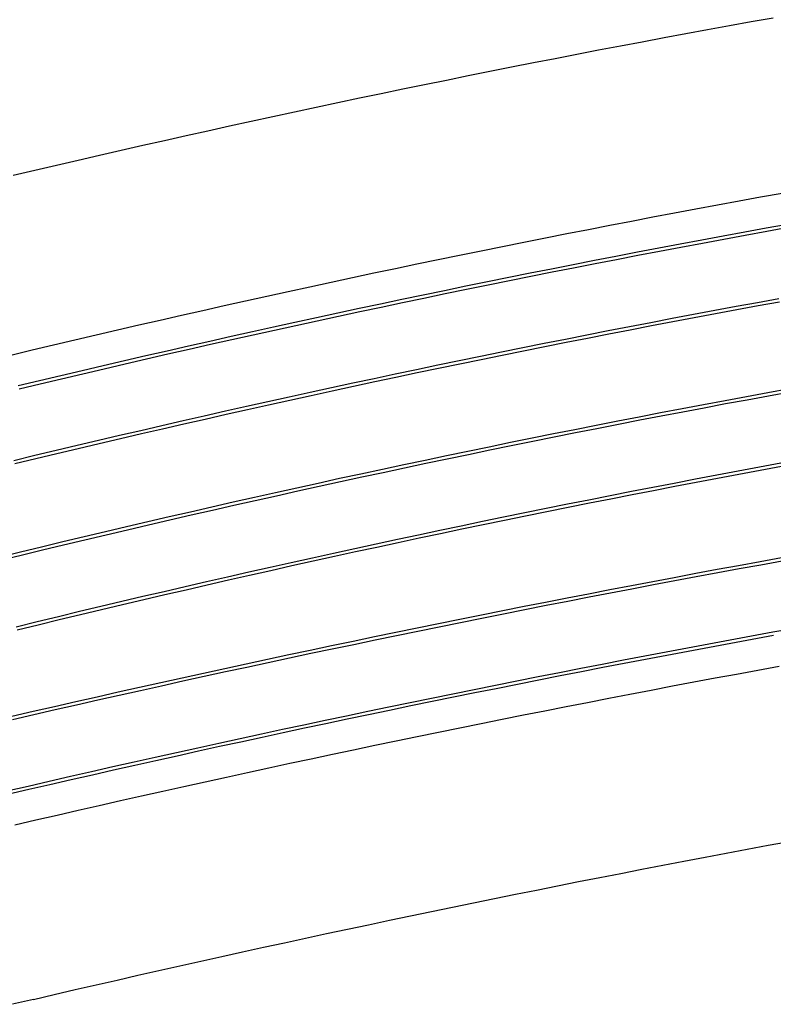
# Model space of a CAD drawing. Extents: x 0 to 10052, y 0 to 4374.
# Drawn here: x 3820 to 4028, y 2331 to 2602 of the extents above; entities that cross this region are included whole.
import ezdxf

# ---------------------------------------------------------------- set-up
doc = ezdxf.new("R2010")
doc.units = 0
doc.layers.add('ADJTRACK', color=8, linetype='CONTINUOUS')
doc.layers.add('RAILS', color=7, linetype='CONTINUOUS')

msp = doc.modelspace()

# ---------------------------------------------------------------- linework, layer by layer
at = {"layer": 'ADJTRACK'}
for p, q in [((4015.85, 2600.43), (4021.86, 2601.52)), ((4021.86, 2601.52), (4027.87, 2602.6)), ((4003.83, 2598.23), (4009.84, 2599.34)), ((4009.84, 2599.34), (4015.85, 2600.43)), ((3991.82, 2595.99), (3997.83, 2597.12)), ((3997.83, 2597.12), (4003.83, 2598.23)), ((3973.83, 2592.56), (3979.82, 2593.71)), ((3979.82, 2593.71), (3985.82, 2594.86)), ((3985.82, 2594.86), (3991.82, 2595.99)), ((3961.84, 2590.22), (3967.83, 2591.39)), ((3967.83, 2591.39), (3973.83, 2592.56)), ((3949.85, 2587.85), (3955.84, 2589.04)), ((3955.84, 2589.04), (3961.84, 2590.22)), ((3931.89, 2584.21), (3937.88, 2585.43)), ((3937.88, 2585.43), (3943.86, 2586.64)), ((3943.86, 2586.64), (3949.85, 2587.85)), ((3919.93, 2581.74), (3925.91, 2582.98)), ((3925.91, 2582.98), (3931.89, 2584.21)), ((3907.98, 2579.23), (3913.95, 2580.49)), ((3913.95, 2580.49), (3919.93, 2581.74)), ((3896.03, 2576.68), (3902, 2577.96)), ((3902, 2577.96), (3907.98, 2579.23)), ((3884.09, 2574.09), (3890.06, 2575.39)), ((3890.06, 2575.39), (3896.03, 2576.68)), ((3872.16, 2571.47), (3878.13, 2572.78)), ((3878.13, 2572.78), (3884.09, 2574.09)), ((3860.24, 2568.8), (3866.2, 2570.14)), ((3866.2, 2570.14), (3872.16, 2571.47)), ((3848.33, 2566.1), (3854.28, 2567.46)), ((3854.28, 2567.46), (3860.24, 2568.8)), ((3836.42, 2563.36), (3842.37, 2564.73)), ((3842.37, 2564.73), (3848.33, 2566.1)), ((3824.53, 2560.58), (3830.47, 2561.97)), ((3830.47, 2561.97), (3836.42, 2563.36)), ((3818.58, 2559.18), (3824.53, 2560.58)), ((4018.49, 2552.12), (4024.42, 2553.21)), ((4024.42, 2553.21), (4030.36, 2554.28)), ((4000.7, 2548.82), (4006.63, 2549.93)), ((4006.63, 2549.93), (4012.56, 2551.03)), ((4012.56, 2551.03), (4018.49, 2552.12)), ((3988.85, 2546.57), (3994.78, 2547.7)), ((3994.78, 2547.7), (4000.7, 2548.82)), ((3977.01, 2544.28), (3982.93, 2545.43)), ((3982.93, 2545.43), (3988.85, 2546.57)), ((3959.26, 2540.78), (3965.18, 2541.95)), ((3965.18, 2541.95), (3971.09, 2543.12)), ((3971.09, 2543.12), (3977.01, 2544.28)), ((3947.44, 2538.39), (3953.35, 2539.59)), ((3953.35, 2539.59), (3959.26, 2540.78)), ((3935.62, 2535.97), (3941.53, 2537.19)), ((3941.53, 2537.19), (3947.44, 2538.39)), ((3923.82, 2533.51), (3929.72, 2534.75)), ((3929.72, 2534.75), (3935.62, 2535.97)), ((3906.12, 2529.75), (3912.02, 2531.01)), ((3912.02, 2531.01), (3917.92, 2532.27)), ((3917.92, 2532.27), (3923.82, 2533.51)), ((3894.33, 2527.2), (3900.23, 2528.48)), ((3900.23, 2528.48), (3906.12, 2529.75)), ((3882.55, 2524.6), (3888.44, 2525.91)), ((3888.44, 2525.91), (3894.33, 2527.2)), ((3870.78, 2521.97), (3876.67, 2523.29)), ((3876.67, 2523.29), (3882.55, 2524.6)), ((3859.02, 2519.31), (3864.9, 2520.65)), ((3864.9, 2520.65), (3870.78, 2521.97)), ((3847.27, 2516.6), (3853.14, 2517.96)), ((3853.14, 2517.96), (3859.02, 2519.31)), ((3835.52, 2513.86), (3841.39, 2515.23)), ((3841.39, 2515.23), (3847.27, 2516.6)), ((3823.79, 2511.08), (3829.65, 2512.47)), ((3829.65, 2512.47), (3835.52, 2513.86)), ((3817.92, 2509.67), (3823.79, 2511.08)), ((4017.81, 2421.79), (4023.68, 2422.87)), ((4023.68, 2422.87), (4029.56, 2423.95)), ((4006.06, 2419.6), (4011.93, 2420.7)), ((4011.93, 2420.7), (4017.81, 2421.79)), ((3988.45, 2416.25), (3994.32, 2417.37)), ((3994.32, 2417.37), (4000.19, 2418.49)), ((4000.19, 2418.49), (4006.06, 2419.6)), ((3976.72, 2413.98), (3982.59, 2415.12)), ((3982.59, 2415.12), (3988.45, 2416.25)), ((3959.14, 2410.51), (3965, 2411.68)), ((3965, 2411.68), (3970.86, 2412.83)), ((3970.86, 2412.83), (3976.72, 2413.98)), ((3947.42, 2408.16), (3953.28, 2409.34)), ((3953.28, 2409.34), (3959.14, 2410.51)), ((3935.71, 2405.78), (3941.57, 2406.98)), ((3941.57, 2406.98), (3947.42, 2408.16)), ((3924.01, 2403.37), (3929.86, 2404.58)), ((3929.86, 2404.58), (3935.71, 2405.78)), ((3906.47, 2399.69), (3912.31, 2400.92)), ((3912.31, 2400.92), (3918.16, 2402.15)), ((3918.16, 2402.15), (3924.01, 2403.37)), ((3894.78, 2397.2), (3900.63, 2398.45)), ((3900.63, 2398.45), (3906.47, 2399.69)), ((3883.1, 2394.68), (3888.94, 2395.94)), ((3888.94, 2395.94), (3894.78, 2397.2)), ((3871.43, 2392.12), (3877.27, 2393.4)), ((3877.27, 2393.4), (3883.1, 2394.68)), ((3859.77, 2389.54), (3865.6, 2390.83)), ((3865.6, 2390.83), (3871.43, 2392.12)), ((3848.11, 2386.92), (3853.94, 2388.23)), ((3853.94, 2388.23), (3859.77, 2389.54)), ((3836.46, 2384.27), (3842.28, 2385.6)), ((3842.28, 2385.6), (3848.11, 2386.92)), ((3824.81, 2381.59), (3830.63, 2382.93)), ((3830.63, 2382.93), (3836.46, 2384.27)), ((3818.99, 2380.24), (3824.81, 2381.59)), ((4020.74, 2373.51), (4026.55, 2374.59)), ((4026.55, 2374.59), (4032.36, 2375.66)), ((4003.32, 2370.22), (4009.12, 2371.33)), ((4009.12, 2371.33), (4014.93, 2372.42)), ((4014.93, 2372.42), (4020.74, 2373.51)), ((3991.71, 2367.99), (3997.51, 2369.11)), ((3997.51, 2369.11), (4003.32, 2370.22)), ((3974.31, 2364.59), (3980.11, 2365.73)), ((3980.11, 2365.73), (3985.91, 2366.87)), ((3985.91, 2366.87), (3991.71, 2367.99)), ((3962.72, 2362.28), (3968.52, 2363.44)), ((3968.52, 2363.44), (3974.31, 2364.59)), ((3951.13, 2359.94), (3956.93, 2361.11)), ((3956.93, 2361.11), (3962.72, 2362.28)), ((3933.77, 2356.37), (3939.55, 2357.57)), ((3939.55, 2357.57), (3945.34, 2358.76)), ((3945.34, 2358.76), (3951.13, 2359.94)), ((3922.2, 2353.95), (3927.98, 2355.17)), ((3927.98, 2355.17), (3933.77, 2356.37)), ((3910.63, 2351.5), (3916.42, 2352.73)), ((3916.42, 2352.73), (3922.2, 2353.95)), ((3899.08, 2349.02), (3904.86, 2350.27)), ((3904.86, 2350.27), (3910.63, 2351.5)), ((3881.76, 2345.25), (3887.53, 2346.51)), ((3887.53, 2346.51), (3893.3, 2347.77)), ((3893.3, 2347.77), (3899.08, 2349.02)), ((3870.22, 2342.69), (3875.99, 2343.97)), ((3875.99, 2343.97), (3881.76, 2345.25)), ((3858.68, 2340.1), (3864.45, 2341.4)), ((3864.45, 2341.4), (3870.22, 2342.69)), ((3847.16, 2337.48), (3852.92, 2338.79)), ((3852.92, 2338.79), (3858.68, 2340.1)), ((3835.64, 2334.83), (3841.4, 2336.16)), ((3841.4, 2336.16), (3847.16, 2337.48)), ((3824.13, 2332.14), (3829.88, 2333.49)), ((3829.88, 2333.49), (3835.64, 2334.83)), ((3824.13, 2332.14), (3818.37, 2330.79))]:
    msp.add_line(p, q, dxfattribs=at)
at = {"layer": 'RAILS'}
for p, q in [((4020.05, 2543.6), (4025.97, 2544.68)), ((4025.97, 2544.68), (4031.89, 2545.75)), ((4026.14, 2543.78), (4032.06, 2544.85)), ((4008.22, 2541.41), (4014.14, 2542.51)), ((4014.14, 2542.51), (4020.05, 2543.6)), ((4014.3, 2541.61), (4020.22, 2542.7)), ((4020.22, 2542.7), (4026.14, 2543.78)), ((3990.49, 2538.06), (3996.4, 2539.18)), ((3996.4, 2539.18), (4002.31, 2540.3)), ((3996.57, 2538.28), (4002.48, 2539.4)), ((4002.31, 2540.3), (4008.22, 2541.41)), ((4002.48, 2539.4), (4008.39, 2540.51)), ((4008.39, 2540.51), (4014.3, 2541.61)), ((3978.67, 2535.77), (3984.58, 2536.92)), ((3984.58, 2536.92), (3990.49, 2538.06)), ((3984.75, 2536.02), (3990.66, 2537.16)), ((3990.66, 2537.16), (3996.57, 2538.28)), ((3966.86, 2533.45), (3972.77, 2534.62)), ((3967.04, 2532.55), (3972.94, 2533.72)), ((3972.77, 2534.62), (3978.67, 2535.77)), ((3972.94, 2533.72), (3978.85, 2534.87)), ((3978.85, 2534.87), (3984.75, 2536.02)), ((3949.17, 2529.9), (3955.06, 2531.09)), ((3955.06, 2531.09), (3960.96, 2532.28)), ((3955.24, 2530.2), (3961.14, 2531.38)), ((3960.96, 2532.28), (3966.86, 2533.45)), ((3961.14, 2531.38), (3967.04, 2532.55)), ((3937.38, 2527.48), (3943.27, 2528.7)), ((3943.27, 2528.7), (3949.17, 2529.9)), ((3943.46, 2527.8), (3949.35, 2529)), ((3949.35, 2529), (3955.24, 2530.2)), ((3925.6, 2525.03), (3931.49, 2526.26)), ((3931.49, 2526.26), (3937.38, 2527.48)), ((3931.67, 2525.36), (3937.56, 2526.59)), ((3937.56, 2526.59), (3943.46, 2527.8)), ((3913.83, 2522.54), (3919.71, 2523.79)), ((3914.02, 2521.64), (3919.9, 2522.89)), ((3919.71, 2523.79), (3925.6, 2525.03)), ((3919.9, 2522.89), (3925.79, 2524.13)), ((3925.79, 2524.13), (3931.67, 2525.36)), ((4011.84, 2522), (4017.73, 2523.09)), ((4017.73, 2523.09), (4023.61, 2524.18)), ((4017.89, 2522.19), (4023.78, 2523.27)), ((4023.61, 2524.18), (4029.5, 2525.25)), ((4023.78, 2523.27), (4029.66, 2524.35)), ((3902.06, 2520.01), (3907.94, 2521.28)), ((3902.26, 2519.11), (3908.13, 2520.38)), ((3907.94, 2521.28), (3913.83, 2522.54)), ((3908.13, 2520.38), (3914.02, 2521.64)), ((4000.08, 2519.78), (4005.96, 2520.9)), ((4005.96, 2520.9), (4011.84, 2522)), ((4006.13, 2520), (4012.01, 2521.1)), ((4012.01, 2521.1), (4017.89, 2522.19)), ((3884.43, 2516.14), (3890.3, 2517.44)), ((3890.3, 2517.44), (3896.18, 2518.73)), ((3890.5, 2516.55), (3896.38, 2517.83)), ((3896.18, 2518.73), (3902.06, 2520.01)), ((3896.38, 2517.83), (3902.26, 2519.11)), ((3982.45, 2516.39), (3988.32, 2517.53)), ((3988.32, 2517.53), (3994.2, 2518.66)), ((3988.5, 2516.63), (3994.37, 2517.76)), ((3994.2, 2518.66), (4000.08, 2519.78)), ((3994.37, 2517.76), (4000.25, 2518.88)), ((4000.25, 2518.88), (4006.13, 2520)), ((3872.69, 2513.52), (3878.56, 2514.84)), ((3878.56, 2514.84), (3884.43, 2516.14)), ((3878.76, 2513.94), (3884.63, 2515.25)), ((3884.63, 2515.25), (3890.5, 2516.55)), ((3970.7, 2514.08), (3976.57, 2515.24)), ((3976.57, 2515.24), (3982.45, 2516.39)), ((3976.75, 2514.34), (3982.62, 2515.49)), ((3982.62, 2515.49), (3988.5, 2516.63)), ((3860.95, 2510.86), (3866.82, 2512.19)), ((3866.82, 2512.19), (3872.69, 2513.52)), ((3867.02, 2511.3), (3872.89, 2512.63)), ((3872.89, 2512.63), (3878.76, 2513.94)), ((3958.97, 2511.74), (3964.83, 2512.91)), ((3959.15, 2510.84), (3965.01, 2512.02)), ((3964.83, 2512.91), (3970.7, 2514.08)), ((3965.01, 2512.02), (3970.88, 2513.18)), ((3970.88, 2513.18), (3976.75, 2514.34)), ((3849.22, 2508.16), (3855.09, 2509.51)), ((3855.09, 2509.51), (3860.95, 2510.86)), ((3855.29, 2508.62), (3861.16, 2509.96)), ((3861.16, 2509.96), (3867.02, 2511.3)), ((3941.37, 2508.15), (3947.24, 2509.35)), ((3947.24, 2509.35), (3953.1, 2510.55)), ((3947.42, 2508.45), (3953.28, 2509.65)), ((3953.1, 2510.55), (3958.97, 2511.74)), ((3953.28, 2509.65), (3959.15, 2510.84)), ((3837.51, 2505.42), (3843.36, 2506.79)), ((3843.36, 2506.79), (3849.22, 2508.16)), ((3843.57, 2505.9), (3849.43, 2507.26)), ((3849.43, 2507.26), (3855.29, 2508.62)), ((3929.66, 2505.71), (3935.51, 2506.93)), ((3935.51, 2506.93), (3941.37, 2508.15)), ((3935.7, 2506.03), (3941.56, 2507.25)), ((3941.56, 2507.25), (3947.42, 2508.45)), ((3825.8, 2502.65), (3831.65, 2504.04)), ((3831.65, 2504.04), (3837.51, 2505.42)), ((3831.86, 2503.15), (3837.72, 2504.53)), ((3837.72, 2504.53), (3843.57, 2505.9)), ((3917.95, 2503.23), (3923.8, 2504.47)), ((3923.8, 2504.47), (3929.66, 2505.71)), ((3923.99, 2503.57), (3929.84, 2504.81)), ((3929.84, 2504.81), (3935.7, 2506.03)), ((3819.95, 2501.24), (3825.8, 2502.65)), ((3820.16, 2500.35), (3826.01, 2501.75)), ((3826.01, 2501.75), (3831.86, 2503.15)), ((3906.24, 2500.71), (3912.09, 2501.97)), ((3906.44, 2499.81), (3912.29, 2501.08)), ((3912.09, 2501.97), (3917.95, 2503.23)), ((3912.29, 2501.08), (3918.14, 2502.33)), ((3918.14, 2502.33), (3923.99, 2503.57)), ((3894.55, 2498.16), (3900.4, 2499.44)), ((3894.75, 2497.26), (3900.59, 2498.54)), ((3900.4, 2499.44), (3906.24, 2500.71)), ((3900.59, 2498.54), (3906.44, 2499.81)), ((4020.54, 2498.27), (4026.46, 2499.36)), ((4020.71, 2497.37), (4026.63, 2498.46)), ((4026.46, 2499.36), (4032.38, 2500.44)), ((4026.63, 2498.46), (4032.54, 2499.54)), ((3882.86, 2495.56), (3888.71, 2496.87)), ((3883.06, 2494.67), (3888.9, 2495.97)), ((3888.71, 2496.87), (3894.55, 2498.16)), ((3888.9, 2495.97), (3894.75, 2497.26)), ((4002.8, 2494.94), (4008.72, 2496.06)), ((4008.72, 2496.06), (4014.63, 2497.17)), ((4008.89, 2495.16), (4014.8, 2496.27)), ((4014.63, 2497.17), (4020.54, 2498.27)), ((4014.8, 2496.27), (4020.71, 2497.37)), ((3865.35, 2491.61), (3871.19, 2492.94)), ((3871.19, 2492.94), (3877.02, 2494.26)), ((3871.39, 2492.04), (3877.23, 2493.36)), ((3877.02, 2494.26), (3882.86, 2495.56)), ((3877.23, 2493.36), (3883.06, 2494.67)), ((3990.99, 2492.67), (3996.89, 2493.81)), ((3996.89, 2493.81), (4002.8, 2494.94)), ((3997.07, 2492.91), (4002.98, 2494.04)), ((4002.98, 2494.04), (4008.89, 2495.16)), ((3853.69, 2488.92), (3859.52, 2490.27)), ((3859.52, 2490.27), (3865.35, 2491.61)), ((3859.72, 2489.38), (3865.55, 2490.71)), ((3865.55, 2490.71), (3871.39, 2492.04)), ((3973.27, 2489.19), (3979.18, 2490.36)), ((3979.18, 2490.36), (3985.08, 2491.52)), ((3979.35, 2489.46), (3985.26, 2490.62)), ((3985.08, 2491.52), (3990.99, 2492.67)), ((3985.26, 2490.62), (3991.16, 2491.77)), ((3991.16, 2491.77), (3997.07, 2492.91)), ((3842.03, 2486.2), (3847.86, 2487.56)), ((3847.86, 2487.56), (3853.69, 2488.92)), ((3848.07, 2486.67), (3853.89, 2488.03)), ((3853.89, 2488.03), (3859.72, 2489.38)), ((3961.48, 2486.82), (3967.37, 2488.01)), ((3967.37, 2488.01), (3973.27, 2489.19)), ((3967.55, 2487.11), (3973.45, 2488.29)), ((3973.45, 2488.29), (3979.35, 2489.46)), ((3830.38, 2483.44), (3836.21, 2484.82)), ((3836.21, 2484.82), (3842.03, 2486.2)), ((3836.42, 2483.93), (3842.24, 2485.31)), ((3842.24, 2485.31), (3848.07, 2486.67)), ((3949.69, 2484.42), (3955.58, 2485.62)), ((3955.58, 2485.62), (3961.48, 2486.82)), ((3955.76, 2484.72), (3961.66, 2485.92)), ((3961.66, 2485.92), (3967.55, 2487.11)), ((3824.56, 2482.04), (3830.38, 2483.44)), ((3824.78, 2481.15), (3830.6, 2482.55)), ((3830.6, 2482.55), (3836.42, 2483.93)), ((3937.9, 2481.97), (3943.79, 2483.2)), ((3938.09, 2481.07), (3943.98, 2482.3)), ((3943.79, 2483.2), (3949.69, 2484.42)), ((3943.98, 2482.3), (3949.87, 2483.52)), ((3949.87, 2483.52), (3955.76, 2484.72)), ((3818.74, 2480.64), (3824.56, 2482.04)), ((3818.96, 2479.75), (3824.78, 2481.15)), ((3920.24, 2478.23), (3926.13, 2479.49)), ((3926.13, 2479.49), (3932.01, 2480.74)), ((3926.32, 2478.59), (3932.2, 2479.84)), ((3932.01, 2480.74), (3937.9, 2481.97)), ((3932.2, 2479.84), (3938.09, 2481.07)), ((4024.14, 2478.85), (4030.03, 2479.94)), ((3908.48, 2475.7), (3914.36, 2476.97)), ((3914.36, 2476.97), (3920.24, 2478.23)), ((3914.55, 2476.07), (3920.44, 2477.34)), ((3920.44, 2477.34), (3926.32, 2478.59)), ((4006.5, 2475.54), (4012.38, 2476.65)), ((4012.38, 2476.65), (4018.26, 2477.76)), ((4012.55, 2475.75), (4018.43, 2476.86)), ((4018.26, 2477.76), (4024.14, 2478.85)), ((4018.43, 2476.86), (4024.31, 2477.95)), ((4024.31, 2477.95), (4030.19, 2479.04)), ((3896.73, 2473.12), (3902.6, 2474.41)), ((3902.6, 2474.41), (3908.48, 2475.7)), ((3902.8, 2473.52), (3908.68, 2474.8)), ((3908.68, 2474.8), (3914.55, 2476.07)), ((3994.74, 2473.28), (4000.62, 2474.41)), ((4000.62, 2474.41), (4006.5, 2475.54)), ((4000.79, 2473.51), (4006.67, 2474.64)), ((4006.67, 2474.64), (4012.55, 2475.75)), ((3884.98, 2470.5), (3890.85, 2471.81)), ((3890.85, 2471.81), (3896.73, 2473.12)), ((3891.05, 2470.92), (3896.92, 2472.22)), ((3896.92, 2472.22), (3902.8, 2473.52)), ((3983, 2470.98), (3988.87, 2472.14)), ((3983.18, 2470.08), (3989.05, 2471.24)), ((3988.87, 2472.14), (3994.74, 2473.28)), ((3989.05, 2471.24), (3994.92, 2472.38)), ((3994.92, 2472.38), (4000.79, 2473.51)), ((3873.24, 2467.85), (3879.11, 2469.18)), ((3879.11, 2469.18), (3884.98, 2470.5)), ((3879.31, 2468.29), (3885.18, 2469.61)), ((3885.18, 2469.61), (3891.05, 2470.92)), ((3965.39, 2467.47), (3971.26, 2468.65)), ((3971.26, 2468.65), (3977.13, 2469.82)), ((3971.44, 2467.75), (3977.31, 2468.92)), ((3977.13, 2469.82), (3983, 2470.98)), ((3977.31, 2468.92), (3983.18, 2470.08)), ((3861.51, 2465.16), (3867.38, 2466.51)), ((3867.38, 2466.51), (3873.24, 2467.85)), ((3867.58, 2465.61), (3873.45, 2466.95)), ((3873.45, 2466.95), (3879.31, 2468.29)), ((3953.66, 2465.07), (3959.53, 2466.27)), ((3959.53, 2466.27), (3965.39, 2467.47)), ((3959.71, 2465.38), (3965.57, 2466.57)), ((3965.57, 2466.57), (3971.44, 2467.75)), ((3849.79, 2462.42), (3855.65, 2463.79)), ((3855.65, 2463.79), (3861.51, 2465.16)), ((3855.86, 2462.9), (3861.72, 2464.26)), ((3861.72, 2464.26), (3867.58, 2465.61)), ((3941.94, 2462.64), (3947.8, 2463.86)), ((3947.8, 2463.86), (3953.66, 2465.07)), ((3947.99, 2462.97), (3953.85, 2464.18)), ((3953.85, 2464.18), (3959.71, 2465.38)), ((3838.08, 2459.66), (3843.94, 2461.05)), ((3843.94, 2461.05), (3849.79, 2462.42)), ((3844.15, 2460.15), (3850, 2461.53)), ((3850, 2461.53), (3855.86, 2462.9)), ((3930.23, 2460.17), (3936.09, 2461.41)), ((3930.42, 2459.28), (3936.28, 2460.52)), ((3936.09, 2461.41), (3941.94, 2462.64)), ((3936.28, 2460.52), (3942.13, 2461.75)), ((3942.13, 2461.75), (3947.99, 2462.97)), ((3826.38, 2456.85), (3832.23, 2458.26)), ((3832.23, 2458.26), (3838.08, 2459.66)), ((3832.45, 2457.37), (3838.3, 2458.76)), ((3838.3, 2458.76), (3844.15, 2460.15)), ((3912.68, 2456.4), (3918.53, 2457.67)), ((3918.53, 2457.67), (3924.38, 2458.93)), ((3918.72, 2456.77), (3924.57, 2458.03)), ((3924.38, 2458.93), (3930.23, 2460.17)), ((3924.57, 2458.03), (3930.42, 2459.28)), ((3814.69, 2454), (3820.53, 2455.43)), ((3820.53, 2455.43), (3826.38, 2456.85)), ((3820.75, 2454.54), (3826.6, 2455.96)), ((3826.6, 2455.96), (3832.45, 2457.37)), ((3900.99, 2453.84), (3906.83, 2455.12)), ((3906.83, 2455.12), (3912.68, 2456.4)), ((3907.03, 2454.23), (3912.87, 2455.5)), ((3912.87, 2455.5), (3918.72, 2456.77)), ((3814.91, 2453.11), (3820.75, 2454.54)), ((3889.3, 2451.23), (3895.14, 2452.54)), ((3895.14, 2452.54), (3900.99, 2453.84)), ((3895.34, 2451.65), (3901.19, 2452.94)), ((3901.19, 2452.94), (3907.03, 2454.23)), ((4018.38, 2451.72), (4024.3, 2452.8)), ((4024.3, 2452.8), (4030.21, 2453.88)), ((4024.46, 2451.9), (4030.38, 2452.98)), ((3877.63, 2448.59), (3883.47, 2449.92)), ((3883.47, 2449.92), (3889.3, 2451.23)), ((3883.67, 2449.02), (3889.5, 2450.34)), ((3889.5, 2450.34), (3895.34, 2451.65)), ((4000.64, 2448.42), (4006.55, 2449.53)), ((4006.55, 2449.53), (4012.47, 2450.63)), ((4006.72, 2448.63), (4012.63, 2449.73)), ((4012.47, 2450.63), (4018.38, 2451.72)), ((4012.63, 2449.73), (4018.55, 2450.82)), ((4018.55, 2450.82), (4024.46, 2451.9)), ((3865.96, 2445.92), (3871.8, 2447.26)), ((3871.8, 2447.26), (3877.63, 2448.59)), ((3872, 2446.37), (3877.83, 2447.7)), ((3877.83, 2447.7), (3883.67, 2449.02)), ((3988.83, 2446.18), (3994.73, 2447.31)), ((3994.73, 2447.31), (4000.64, 2448.42)), ((3994.9, 2446.41), (4000.81, 2447.52)), ((4000.81, 2447.52), (4006.72, 2448.63)), ((3854.31, 2443.2), (3860.13, 2444.56)), ((3860.13, 2444.56), (3865.96, 2445.92)), ((3860.34, 2443.67), (3866.17, 2445.02)), ((3866.17, 2445.02), (3872, 2446.37)), ((3977.01, 2443.91), (3982.92, 2445.05)), ((3977.19, 2443.01), (3983.09, 2444.15)), ((3982.92, 2445.05), (3988.83, 2446.18)), ((3983.09, 2444.15), (3989, 2445.28)), ((3989, 2445.28), (3994.9, 2446.41)), ((3842.66, 2440.45), (3848.48, 2441.83)), ((3848.48, 2441.83), (3854.31, 2443.2)), ((3848.69, 2440.94), (3854.52, 2442.31)), ((3854.52, 2442.31), (3860.34, 2443.67)), ((3959.31, 2440.45), (3965.21, 2441.61)), ((3965.21, 2441.61), (3971.11, 2442.77)), ((3965.38, 2440.71), (3971.29, 2441.87)), ((3971.11, 2442.77), (3977.01, 2443.91)), ((3971.29, 2441.87), (3977.19, 2443.01)), ((3831.02, 2437.65), (3836.84, 2439.06)), ((3836.84, 2439.06), (3842.66, 2440.45)), ((3837.05, 2438.16), (3842.87, 2439.55)), ((3842.87, 2439.55), (3848.69, 2440.94)), ((3947.51, 2438.1), (3953.41, 2439.28)), ((3953.41, 2439.28), (3959.31, 2440.45)), ((3953.59, 2438.38), (3959.49, 2439.55)), ((3959.49, 2439.55), (3965.38, 2440.71)), ((3819.39, 2434.83), (3825.2, 2436.24)), ((3825.2, 2436.24), (3831.02, 2437.65)), ((3825.42, 2435.35), (3831.23, 2436.76)), ((3831.23, 2436.76), (3837.05, 2438.16)), ((3935.72, 2435.72), (3941.62, 2436.91)), ((3935.9, 2434.82), (3941.8, 2436.01)), ((3941.62, 2436.91), (3947.51, 2438.1)), ((3941.8, 2436.01), (3947.69, 2437.2)), ((3947.69, 2437.2), (3953.59, 2438.38)), ((3819.61, 2433.93), (3825.42, 2435.35)), ((3918.05, 2432.09), (3923.94, 2433.31)), ((3923.94, 2433.31), (3929.83, 2434.52)), ((3924.12, 2432.41), (3930.01, 2433.62)), ((3929.83, 2434.52), (3935.72, 2435.72)), ((3930.01, 2433.62), (3935.9, 2434.82)), ((4021.95, 2432.3), (4027.84, 2433.38)), ((4027.84, 2433.38), (4033.73, 2434.45)), ((3906.28, 2429.63), (3912.16, 2430.86)), ((3912.16, 2430.86), (3918.05, 2432.09)), ((3912.35, 2429.96), (3918.24, 2431.19)), ((3918.24, 2431.19), (3924.12, 2432.41)), ((4010.18, 2430.12), (4016.06, 2431.21)), ((4016.06, 2431.21), (4021.95, 2432.3)), ((4016.23, 2430.31), (4022.12, 2431.4)), ((4022.12, 2431.4), (4028, 2432.48)), ((3894.51, 2427.13), (3900.39, 2428.38)), ((3900.39, 2428.38), (3906.28, 2429.63)), ((3900.58, 2427.49), (3906.46, 2428.73)), ((3906.46, 2428.73), (3912.35, 2429.96)), ((3992.53, 2426.79), (3998.41, 2427.91)), ((3998.41, 2427.91), (4004.29, 2429.02)), ((3998.58, 2427.01), (4004.46, 2428.12)), ((4004.29, 2429.02), (4010.18, 2430.12)), ((4004.46, 2428.12), (4010.34, 2429.22)), ((4010.34, 2429.22), (4016.23, 2430.31)), ((3882.75, 2424.61), (3888.63, 2425.88)), ((3888.63, 2425.88), (3894.51, 2427.13)), ((3888.82, 2424.98), (3894.7, 2426.24)), ((3894.7, 2426.24), (3900.58, 2427.49)), ((3980.77, 2424.53), (3986.65, 2425.66)), ((3986.65, 2425.66), (3992.53, 2426.79)), ((3986.82, 2424.76), (3992.7, 2425.89)), ((3992.7, 2425.89), (3998.58, 2427.01)), ((3871, 2422.05), (3876.87, 2423.34)), ((3871.19, 2421.16), (3877.07, 2422.44)), ((3876.87, 2423.34), (3882.75, 2424.61)), ((3877.07, 2422.44), (3882.94, 2423.71)), ((3882.94, 2423.71), (3888.82, 2424.98)), ((3969.01, 2422.24), (3974.89, 2423.39)), ((3969.19, 2421.34), (3975.06, 2422.49)), ((3974.89, 2423.39), (3980.77, 2424.53)), ((3975.06, 2422.49), (3980.94, 2423.63)), ((3980.94, 2423.63), (3986.82, 2424.76)), ((3859.25, 2419.47), (3865.12, 2420.76)), ((3859.45, 2418.57), (3865.32, 2419.87)), ((3865.12, 2420.76), (3871, 2422.05)), ((3865.32, 2419.87), (3871.19, 2421.16)), ((3951.4, 2418.74), (3957.27, 2419.91)), ((3957.27, 2419.91), (3963.14, 2421.08)), ((3957.45, 2419.01), (3963.32, 2420.18)), ((3963.14, 2421.08), (3969.01, 2422.24)), ((3963.32, 2420.18), (3969.19, 2421.34)), ((3847.51, 2416.85), (3853.38, 2418.16)), ((3847.71, 2415.95), (3853.58, 2417.27)), ((3853.38, 2418.16), (3859.25, 2419.47)), ((3853.58, 2417.27), (3859.45, 2418.57)), ((3939.66, 2416.37), (3945.53, 2417.56)), ((3945.53, 2417.56), (3951.4, 2418.74)), ((3945.71, 2416.66), (3951.58, 2417.84)), ((3951.58, 2417.84), (3957.45, 2419.01)), ((3835.78, 2414.2), (3841.64, 2415.53)), ((3835.98, 2413.3), (3841.85, 2414.63)), ((3841.64, 2415.53), (3847.51, 2416.85)), ((3841.85, 2414.63), (3847.71, 2415.95)), ((3927.93, 2413.97), (3933.79, 2415.17)), ((3928.11, 2413.07), (3933.98, 2414.27)), ((3933.79, 2415.17), (3939.66, 2416.37)), ((3933.98, 2414.27), (3939.84, 2415.47)), ((3939.84, 2415.47), (3945.71, 2416.66)), ((3824.05, 2411.52), (3829.92, 2412.86)), ((3824.26, 2410.62), (3830.12, 2411.97)), ((3829.92, 2412.86), (3835.78, 2414.2)), ((3830.12, 2411.97), (3835.98, 2413.3)), ((3916.2, 2411.53), (3922.06, 2412.75)), ((3916.39, 2410.63), (3922.25, 2411.85)), ((3922.06, 2412.75), (3927.93, 2413.97)), ((3922.25, 2411.85), (3928.11, 2413.07)), ((3818.19, 2410.16), (3824.05, 2411.52)), ((3818.4, 2409.27), (3824.26, 2410.62)), ((3898.63, 2407.82), (3904.48, 2409.07)), ((3904.48, 2409.07), (3910.34, 2410.3)), ((3904.67, 2408.17), (3910.53, 2409.41)), ((3910.34, 2410.3), (3916.2, 2411.53)), ((3910.53, 2409.41), (3916.39, 2410.63)), ((3886.92, 2405.31), (3892.77, 2406.57)), ((3892.77, 2406.57), (3898.63, 2407.82)), ((3892.96, 2405.67), (3898.82, 2406.92)), ((3898.82, 2406.92), (3904.67, 2408.17)), ((3875.22, 2402.76), (3881.07, 2404.04)), ((3881.07, 2404.04), (3886.92, 2405.31)), ((3881.26, 2403.14), (3887.11, 2404.41)), ((3887.11, 2404.41), (3892.96, 2405.67)), ((3863.52, 2400.19), (3869.37, 2401.48)), ((3869.37, 2401.48), (3875.22, 2402.76)), ((3869.57, 2400.59), (3875.41, 2401.87)), ((3875.41, 2401.87), (3881.26, 2403.14)), ((3851.84, 2397.58), (3857.68, 2398.89)), ((3852.04, 2396.69), (3857.88, 2397.99)), ((3857.68, 2398.89), (3863.52, 2400.19)), ((3857.88, 2397.99), (3863.72, 2399.29)), ((3863.72, 2399.29), (3869.57, 2400.59)), ((3840.16, 2394.94), (3846, 2396.27)), ((3840.36, 2394.05), (3846.2, 2395.37)), ((3846, 2396.27), (3851.84, 2397.58)), ((3846.2, 2395.37), (3852.04, 2396.69)), ((3828.48, 2392.27), (3834.32, 2393.61)), ((3828.69, 2391.38), (3834.52, 2392.72)), ((3834.32, 2393.61), (3840.16, 2394.94)), ((3834.52, 2392.72), (3840.36, 2394.05)), ((3816.82, 2389.57), (3822.65, 2390.93)), ((3817.02, 2388.68), (3822.86, 2390.03)), ((3822.65, 2390.93), (3828.48, 2392.27)), ((3822.86, 2390.03), (3828.69, 2391.38))]:
    msp.add_line(p, q, dxfattribs=at)

doc.saveas('drawing.dxf')
